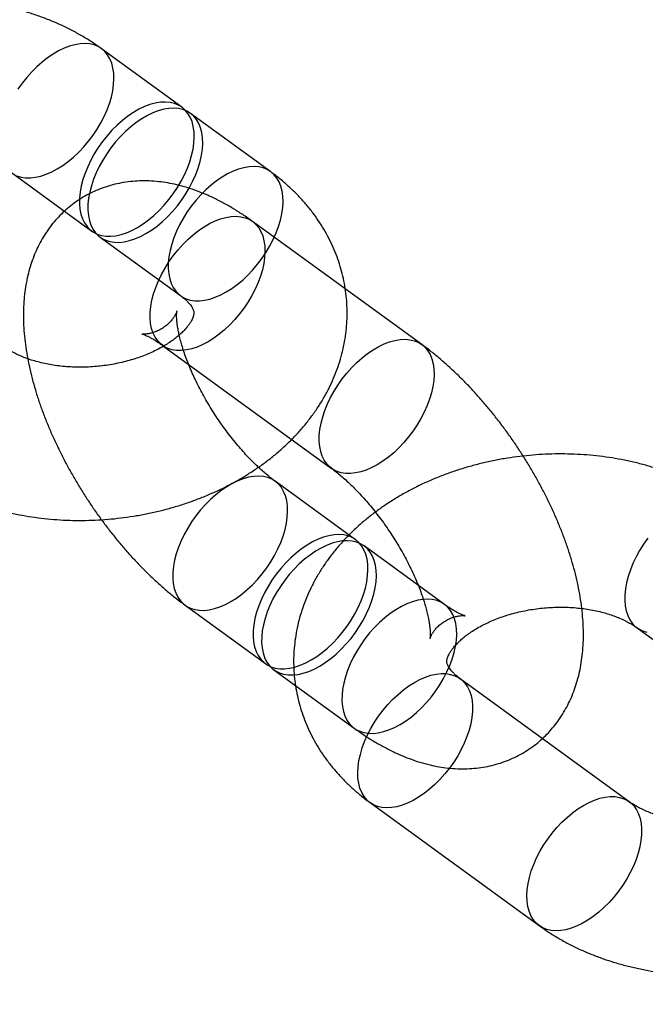
# Model space of a CAD drawing. Units: millimetres. Extents: x -2874 to 21482, y 505 to 36047.
# Drawn here: x 4734 to 4759, y 10846 to 10884 of the extents above; entities that cross this region are included whole.
import ezdxf

# ---------------------------------------------------------------- set-up
doc = ezdxf.new("R2010")
doc.units = ezdxf.units.MM

msp = doc.modelspace()

# ---------------------------------------------------------------- linework, layer by layer
at = {"color": 7, "linetype": 'Continuous', "lineweight": 25}
for p, q in [((4740.8455, 10880.9143), (4737.7005, 10883.2024)), ((4744.3215, 10878.3853), (4741.1765, 10880.6734)), ((4734.1706, 10878.3506), (4737.3155, 10876.0625)), ((4750.2348, 10871.622), (4743.6138, 10876.4391)), ((4737.6466, 10875.8216), (4740.7916, 10873.5335)), ((4740.0839, 10871.5873), (4746.7049, 10866.7702)), ((4747.6479, 10863.9743), (4744.5029, 10866.2625)), ((4751.1239, 10861.4453), (4747.9789, 10863.7335)), ((4740.973, 10861.4107), (4744.118, 10859.1225)), ((4758.6684, 10860.5272), (4761.8134, 10858.2391)), ((4744.449, 10858.8817), (4747.594, 10856.5935)), ((4758.3653, 10853.7158), (4751.7443, 10858.5329)), ((4748.2144, 10853.6812), (4754.8354, 10848.864))]:
    msp.add_line(p, q, dxfattribs=at)
at = {"color": 7, "linetype": 'Continuous', "lineweight": 25, "flags": 128}
for points in [[(4738.1757, 10882.2435), (4738.1468, 10882.4472), (4738.0973, 10882.6353), (4738.0276, 10882.8061), (4737.9384, 10882.9579), (4737.8305, 10883.0893), (4737.7049, 10883.1992), (4737.5627, 10883.2864), (4737.4054, 10883.3502), (4737.2344, 10883.39), (4737.0512, 10883.4053), (4736.8576, 10883.3961), (4736.6554, 10883.3625), (4736.4465, 10883.3047), (4736.2328, 10883.2233), (4736.0163, 10883.1191), (4735.7991, 10882.9929), (4735.5832, 10882.8461), (4735.3705, 10882.68), (4735.1631, 10882.4961), (4734.9629, 10882.2962), (4734.7718, 10882.082), (4734.5916, 10881.8557), (4734.4239, 10881.6193)], [(4734.3851, 10878.2318), (4734.5495, 10878.1799), (4734.7268, 10878.1523), (4734.9154, 10878.1493), (4735.1136, 10878.1707), (4735.3194, 10878.2165), (4735.5309, 10878.2861), (4735.7462, 10878.3791), (4735.9633, 10878.4944), (4736.1802, 10878.631), (4736.3947, 10878.7876), (4736.605, 10878.9629), (4736.809, 10879.155), (4737.0049, 10879.3623), (4737.1908, 10879.5828), (4737.3649, 10879.8144), (4737.5257, 10880.0551), (4737.6717, 10880.3024), (4737.8014, 10880.5542), (4737.9138, 10880.8081), (4738.0076, 10881.0616), (4738.0822, 10881.3125), (4738.1366, 10881.5585), (4738.1705, 10881.7971), (4738.1836, 10882.0261), (4738.1757, 10882.2435)], [(4741.3206, 10879.9554), (4741.2918, 10880.1591), (4741.2423, 10880.3472), (4741.1726, 10880.518), (4741.0834, 10880.6698), (4740.9755, 10880.8012), (4740.8499, 10880.911), (4740.7077, 10880.9983), (4740.5504, 10881.0621), (4740.3794, 10881.1018), (4740.1962, 10881.1172), (4740.0026, 10881.108), (4739.8004, 10881.0743), (4739.5915, 10881.0165), (4739.3778, 10880.9352), (4739.1613, 10880.8309), (4738.9441, 10880.7048), (4738.7281, 10880.558), (4738.5155, 10880.3919), (4738.3081, 10880.208), (4738.1079, 10880.008), (4737.9168, 10879.7939), (4737.7366, 10879.5675), (4737.5689, 10879.3311), (4737.4154, 10879.0869), (4737.2773, 10878.837), (4737.1562, 10878.5839), (4737.0529, 10878.3299), (4736.9687, 10878.0773), (4736.9041, 10877.8286), (4736.8598, 10877.5861), (4736.8363, 10877.352), (4736.8338, 10877.1285), (4736.8522, 10876.9177), (4736.8914, 10876.7215), (4736.9511, 10876.5419), (4737.0306, 10876.3804), (4737.1293, 10876.2386), (4737.2462, 10876.1179), (4737.3802, 10876.0192), (4737.5301, 10875.9436), (4737.6945, 10875.8918), (4737.8718, 10875.8642), (4738.0604, 10875.8611), (4738.2585, 10875.8826), (4738.4643, 10875.9283), (4738.6759, 10875.998), (4738.8912, 10876.0909), (4739.1083, 10876.2062), (4739.3252, 10876.3428), (4739.5397, 10876.4995), (4739.75, 10876.6747), (4739.954, 10876.8669), (4740.1499, 10877.0742), (4740.3358, 10877.2947), (4740.5099, 10877.5263), (4740.6707, 10877.7669), (4740.8167, 10878.0143), (4740.9464, 10878.2661), (4741.0588, 10878.5199), (4741.1526, 10878.7735), (4741.2271, 10879.0244), (4741.2816, 10879.2703), (4741.3155, 10879.5089), (4741.3286, 10879.738), (4741.3206, 10879.9554)], [(4741.6517, 10879.7145), (4741.6228, 10879.9182), (4741.5733, 10880.1063), (4741.5037, 10880.2771), (4741.4144, 10880.4289), (4741.3065, 10880.5603), (4741.1809, 10880.6702), (4741.0388, 10880.7574), (4740.8815, 10880.8212), (4740.7104, 10880.861), (4740.5272, 10880.8763), (4740.3337, 10880.8671), (4740.1315, 10880.8335), (4739.9225, 10880.7757), (4739.7088, 10880.6943), (4739.4924, 10880.5901), (4739.2751, 10880.4639), (4739.0592, 10880.3171), (4738.8465, 10880.151), (4738.6391, 10879.9671), (4738.439, 10879.7672), (4738.2479, 10879.553), (4738.0677, 10879.3267), (4737.9, 10879.0903), (4737.7464, 10878.846), (4737.6084, 10878.5961), (4737.4872, 10878.343), (4737.384, 10878.089), (4737.2997, 10877.8365), (4737.2351, 10877.5878), (4737.1909, 10877.3452), (4737.1674, 10877.1111), (4737.1648, 10876.8876), (4737.1832, 10876.6768), (4737.2225, 10876.4807), (4737.2821, 10876.301), (4737.3617, 10876.1396), (4737.4603, 10875.9978), (4737.5772, 10875.877), (4737.7113, 10875.7784), (4737.8612, 10875.7028), (4738.0255, 10875.6509), (4738.2029, 10875.6233), (4738.3915, 10875.6203), (4738.5896, 10875.6417), (4738.7954, 10875.6875), (4739.007, 10875.7571), (4739.2223, 10875.8501), (4739.4394, 10875.9654), (4739.6562, 10876.102), (4739.8708, 10876.2586), (4740.081, 10876.4339), (4740.2851, 10876.626), (4740.4809, 10876.8333), (4740.6668, 10877.0538), (4740.841, 10877.2854), (4741.0018, 10877.5261), (4741.1477, 10877.7734), (4741.2775, 10878.0252), (4741.3898, 10878.2791), (4741.4837, 10878.5326), (4741.5582, 10878.7835), (4741.6127, 10879.0295), (4741.6466, 10879.2681), (4741.6596, 10879.4971), (4741.6517, 10879.7145)], [(4744.7967, 10877.4264), (4744.7678, 10877.6301), (4744.7183, 10877.8182), (4744.6487, 10877.989), (4744.5594, 10878.1408), (4744.4515, 10878.2722), (4744.3259, 10878.382), (4744.1838, 10878.4693), (4744.0265, 10878.533), (4743.8554, 10878.5728), (4743.6722, 10878.5882), (4743.4786, 10878.579), (4743.2764, 10878.5453), (4743.0675, 10878.4875), (4742.8538, 10878.4062), (4742.6374, 10878.3019), (4742.4201, 10878.1758), (4742.2042, 10878.029), (4741.9915, 10877.8629), (4741.7841, 10877.679), (4741.584, 10877.479), (4741.3929, 10877.2649), (4741.2126, 10877.0385), (4741.045, 10876.8021), (4740.8914, 10876.5579), (4740.7534, 10876.308), (4740.6322, 10876.0549), (4740.529, 10875.8009), (4740.4447, 10875.5483), (4740.3801, 10875.2996), (4740.3359, 10875.0571), (4740.3124, 10874.823), (4740.3098, 10874.5995), (4740.3282, 10874.3887), (4740.3674, 10874.1925), (4740.4271, 10874.0129), (4740.5066, 10873.8514), (4740.6053, 10873.7096), (4740.7222, 10873.5889), (4740.8563, 10873.4902), (4741.0062, 10873.4146), (4741.1705, 10873.3628), (4741.3479, 10873.3352), (4741.5365, 10873.3321), (4741.7346, 10873.3536), (4741.9404, 10873.3993), (4742.1519, 10873.469), (4742.3673, 10873.5619), (4742.5844, 10873.6772), (4742.8012, 10873.8138), (4743.0158, 10873.9705), (4743.226, 10874.1457), (4743.4301, 10874.3379), (4743.6259, 10874.5452), (4743.8118, 10874.7657), (4743.9859, 10874.9973), (4744.1468, 10875.2379), (4744.2927, 10875.4853), (4744.4225, 10875.7371), (4744.5348, 10875.9909), (4744.6287, 10876.2445), (4744.7032, 10876.4954), (4744.7577, 10876.7413), (4744.7916, 10876.9799), (4744.8046, 10877.209), (4744.7967, 10877.4264)], [(4744.089, 10875.4802), (4744.0969, 10875.2628), (4744.0839, 10875.0338), (4744.05, 10874.7952), (4743.9955, 10874.5493), (4743.921, 10874.2983), (4743.8271, 10874.0448), (4743.7148, 10873.7909), (4743.585, 10873.5391), (4743.4391, 10873.2918), (4743.2783, 10873.0511), (4743.1041, 10872.8195), (4742.9182, 10872.599), (4742.7224, 10872.3917), (4742.5183, 10872.1996), (4742.3081, 10872.0243), (4742.0935, 10871.8677), (4741.8767, 10871.7311), (4741.6596, 10871.6158), (4741.4442, 10871.5228), (4741.2327, 10871.4532), (4741.0269, 10871.4074), (4740.8288, 10871.386), (4740.6402, 10871.3891), (4740.4628, 10871.4166), (4740.2985, 10871.4685), (4740.1486, 10871.5441), (4740.0145, 10871.6427), (4739.8976, 10871.7635), (4739.799, 10871.9053), (4739.7194, 10872.0668), (4739.6598, 10872.2464), (4739.6205, 10872.4425), (4739.6021, 10872.6533), (4739.6047, 10872.8768), (4739.6282, 10873.1109), (4739.6724, 10873.3535), (4739.737, 10873.6022), (4739.8213, 10873.8547), (4739.9245, 10874.1087), (4740.0457, 10874.3618), (4740.1837, 10874.6117), (4740.3373, 10874.856), (4740.505, 10875.0924), (4740.6852, 10875.3187), (4740.8763, 10875.5329), (4741.0764, 10875.7328), (4741.2838, 10875.9167), (4741.4965, 10876.0828), (4741.7124, 10876.2297), (4741.9297, 10876.3558), (4742.1461, 10876.46), (4742.3598, 10876.5414), (4742.5687, 10876.5992), (4742.7709, 10876.6328), (4742.9645, 10876.642), (4743.1477, 10876.6267), (4743.3188, 10876.5869), (4743.4761, 10876.5231), (4743.6182, 10876.4359), (4743.7438, 10876.326), (4743.8517, 10876.1946), (4743.941, 10876.0428), (4744.0106, 10875.8721), (4744.0601, 10875.6839), (4744.089, 10875.4802)], [(4750.71, 10870.6631), (4750.718, 10870.4457), (4750.7049, 10870.2166), (4750.671, 10869.978), (4750.6165, 10869.7321), (4750.542, 10869.4812), (4750.4481, 10869.2276), (4750.3358, 10868.9738), (4750.2061, 10868.722), (4750.0601, 10868.4746), (4749.8993, 10868.234), (4749.7251, 10868.0024), (4749.5393, 10867.7819), (4749.3434, 10867.5746), (4749.1394, 10867.3824), (4748.9291, 10867.2072), (4748.7146, 10867.0506), (4748.4977, 10866.9139), (4748.2806, 10866.7986), (4748.0653, 10866.7057), (4747.8537, 10866.636), (4747.6479, 10866.5903), (4747.4498, 10866.5688), (4747.2612, 10866.5719), (4747.0839, 10866.5995), (4746.9195, 10866.6513), (4746.7696, 10866.7269), (4746.6356, 10866.8256), (4746.5187, 10866.9464), (4746.42, 10867.0881), (4746.3404, 10867.2496), (4746.2808, 10867.4292), (4746.2416, 10867.6254), (4746.2231, 10867.8362), (4746.2257, 10868.0597), (4746.2492, 10868.2938), (4746.2935, 10868.5363), (4746.358, 10868.785), (4746.4423, 10869.0376), (4746.5455, 10869.2916), (4746.6667, 10869.5447), (4746.8047, 10869.7946), (4746.9583, 10870.0388), (4747.126, 10870.2752), (4747.3062, 10870.5016), (4747.4973, 10870.7157), (4747.6975, 10870.9157), (4747.9049, 10871.0996), (4748.1175, 10871.2657), (4748.3335, 10871.4125), (4748.5507, 10871.5386), (4748.7672, 10871.6429), (4748.9809, 10871.7243), (4749.1898, 10871.782), (4749.392, 10871.8157), (4749.5856, 10871.8249), (4749.7687, 10871.8095), (4749.9398, 10871.7698), (4750.0971, 10871.706), (4750.2392, 10871.6187), (4750.3649, 10871.5089), (4750.4728, 10871.3775), (4750.562, 10871.2257), (4750.6317, 10871.0549), (4750.6812, 10870.8668), (4750.71, 10870.6631)], [(4744.9781, 10865.3036), (4744.9492, 10865.5073), (4744.8997, 10865.6954), (4744.83, 10865.8662), (4744.7408, 10866.018), (4744.6329, 10866.1494), (4744.5073, 10866.2592), (4744.3652, 10866.3465), (4744.2078, 10866.4102), (4744.0368, 10866.45), (4743.8536, 10866.4654), (4743.66, 10866.4562), (4743.4578, 10866.4225), (4743.2489, 10866.3647), (4743.0352, 10866.2834), (4742.8187, 10866.1791), (4742.6015, 10866.053), (4742.3856, 10865.9062), (4742.1729, 10865.7401), (4741.9655, 10865.5562), (4741.7654, 10865.3562), (4741.5743, 10865.1421), (4741.394, 10864.9157), (4741.2264, 10864.6793), (4741.0728, 10864.435), (4740.9348, 10864.1852), (4740.8136, 10863.9321), (4740.7104, 10863.6781), (4740.6261, 10863.4255), (4740.5615, 10863.1768), (4740.5173, 10862.9343), (4740.4938, 10862.7002), (4740.4912, 10862.4767), (4740.5096, 10862.2659), (4740.5488, 10862.0697), (4740.6085, 10861.8901), (4740.688, 10861.7286), (4740.7867, 10861.5868), (4740.9036, 10861.4661), (4741.0376, 10861.3674), (4741.1875, 10861.2918), (4741.3519, 10861.24), (4741.5292, 10861.2124), (4741.7178, 10861.2093), (4741.916, 10861.2307), (4742.1218, 10861.2765), (4742.3333, 10861.3462), (4742.5487, 10861.4391), (4742.7658, 10861.5544), (4742.9826, 10861.691), (4743.1972, 10861.8477), (4743.4074, 10862.0229), (4743.6114, 10862.2151), (4743.8073, 10862.4224), (4743.9932, 10862.6429), (4744.1673, 10862.8745), (4744.3281, 10863.1151), (4744.4741, 10863.3625), (4744.6039, 10863.6143), (4744.7162, 10863.8681), (4744.8101, 10864.1217), (4744.8846, 10864.3726), (4744.939, 10864.6185), (4744.973, 10864.8571), (4744.986, 10865.0862), (4744.9781, 10865.3036)], [(4748.1231, 10863.0154), (4748.0942, 10863.2191), (4748.0447, 10863.4073), (4747.975, 10863.578), (4747.8858, 10863.7298), (4747.7779, 10863.8613), (4747.6523, 10863.9711), (4747.5102, 10864.0583), (4747.3528, 10864.1221), (4747.1818, 10864.1619), (4746.9986, 10864.1772), (4746.805, 10864.168), (4746.6028, 10864.1344), (4746.3939, 10864.0766), (4746.1802, 10863.9952), (4745.9637, 10863.891), (4745.7465, 10863.7649), (4745.5306, 10863.6181), (4745.3179, 10863.4519), (4745.1105, 10863.268), (4744.9103, 10863.0681), (4744.7193, 10862.8539), (4744.539, 10862.6276), (4744.3713, 10862.3912), (4744.2178, 10862.1469), (4744.0798, 10861.897), (4743.9586, 10861.6439), (4743.8554, 10861.3899), (4743.7711, 10861.1374), (4743.7065, 10860.8887), (4743.6623, 10860.6461), (4743.6387, 10860.412), (4743.6362, 10860.1885), (4743.6546, 10859.9777), (4743.6938, 10859.7816), (4743.7535, 10859.602), (4743.833, 10859.4405), (4743.9317, 10859.2987), (4744.0486, 10859.1779), (4744.1826, 10859.0793), (4744.3325, 10859.0037), (4744.4969, 10858.9518), (4744.6742, 10858.9243), (4744.8628, 10858.9212), (4745.061, 10858.9426), (4745.2668, 10858.9884), (4745.4783, 10859.058), (4745.6937, 10859.151), (4745.9108, 10859.2663), (4746.1276, 10859.4029), (4746.3421, 10859.5596), (4746.5524, 10859.7348), (4746.7564, 10859.9269), (4746.9523, 10860.1342), (4747.1382, 10860.3547), (4747.3123, 10860.5864), (4747.4731, 10860.827), (4747.6191, 10861.0743), (4747.7489, 10861.3261), (4747.8612, 10861.58), (4747.955, 10861.8336), (4748.0296, 10862.0845), (4748.084, 10862.3304), (4748.1179, 10862.569), (4748.131, 10862.798), (4748.1231, 10863.0154)], [(4748.4541, 10862.7746), (4748.4253, 10862.9783), (4748.3758, 10863.1664), (4748.3061, 10863.3372), (4748.2169, 10863.489), (4748.1089, 10863.6204), (4747.9833, 10863.7302), (4747.8412, 10863.8175), (4747.6839, 10863.8812), (4747.5128, 10863.921), (4747.3297, 10863.9364), (4747.1361, 10863.9272), (4746.9339, 10863.8935), (4746.7249, 10863.8357), (4746.5113, 10863.7544), (4746.2948, 10863.6501), (4746.0776, 10863.524), (4745.8616, 10863.3772), (4745.649, 10863.2111), (4745.4416, 10863.0272), (4745.2414, 10862.8272), (4745.0503, 10862.6131), (4744.8701, 10862.3867), (4744.7024, 10862.1503), (4744.5488, 10861.906), (4744.4108, 10861.6562), (4744.2896, 10861.4031), (4744.1864, 10861.1491), (4744.1021, 10860.8965), (4744.0376, 10860.6478), (4743.9933, 10860.4053), (4743.9698, 10860.1712), (4743.9672, 10859.9477), (4743.9857, 10859.7369), (4744.0249, 10859.5407), (4744.0845, 10859.3611), (4744.1641, 10859.1996), (4744.2628, 10859.0578), (4744.3797, 10858.9371), (4744.5137, 10858.8384), (4744.6636, 10858.7628), (4744.828, 10858.711), (4745.0053, 10858.6834), (4745.1939, 10858.6803), (4745.392, 10858.7017), (4745.5978, 10858.7475), (4745.8094, 10858.8172), (4746.0247, 10858.9101), (4746.2418, 10859.0254), (4746.4586, 10859.162), (4746.6732, 10859.3187), (4746.8835, 10859.4939), (4747.0875, 10859.6861), (4747.2833, 10859.8934), (4747.4692, 10860.1139), (4747.6434, 10860.3455), (4747.8042, 10860.5861), (4747.9502, 10860.8335), (4748.0799, 10861.0853), (4748.1922, 10861.3391), (4748.2861, 10861.5927), (4748.3606, 10861.8436), (4748.4151, 10862.0895), (4748.449, 10862.3281), (4748.4621, 10862.5572), (4748.4541, 10862.7746)], [(4759.0894, 10864.0323), (4758.9218, 10863.7958), (4758.7682, 10863.5516), (4758.6302, 10863.3017), (4758.509, 10863.0486), (4758.4058, 10862.7946), (4758.3215, 10862.542), (4758.2569, 10862.2933), (4758.2127, 10862.0508), (4758.1892, 10861.8167), (4758.1866, 10861.5932), (4758.205, 10861.3824), (4758.2442, 10861.1863), (4758.3039, 10861.0066), (4758.3834, 10860.8451), (4758.4821, 10860.7034), (4758.599, 10860.5826), (4758.733, 10860.4839), (4758.8829, 10860.4083), (4759.0473, 10860.3565)], [(4751.5991, 10860.4864), (4751.5703, 10860.6901), (4751.5208, 10860.8783), (4751.4511, 10861.049), (4751.3619, 10861.2008), (4751.2539, 10861.3323), (4751.1283, 10861.4421), (4750.9862, 10861.5293), (4750.8289, 10861.5931), (4750.6578, 10861.6329), (4750.4747, 10861.6482), (4750.2811, 10861.639), (4750.0789, 10861.6054), (4749.8699, 10861.5476), (4749.6562, 10861.4662), (4749.4398, 10861.362), (4749.2226, 10861.2359), (4749.0066, 10861.0891), (4748.7939, 10860.9229), (4748.5866, 10860.739), (4748.3864, 10860.5391), (4748.1953, 10860.3249), (4748.0151, 10860.0986), (4747.8474, 10859.8622), (4747.6938, 10859.6179), (4747.5558, 10859.368), (4747.4346, 10859.1149), (4747.3314, 10858.8609), (4747.2471, 10858.6084), (4747.1825, 10858.3597), (4747.1383, 10858.1171), (4747.1148, 10857.883), (4747.1122, 10857.6595), (4747.1306, 10857.4487), (4747.1699, 10857.2526), (4747.2295, 10857.073), (4747.3091, 10856.9115), (4747.4077, 10856.7697), (4747.5246, 10856.6489), (4747.6587, 10856.5503), (4747.8086, 10856.4747), (4747.973, 10856.4228), (4748.1503, 10856.3953), (4748.3389, 10856.3922), (4748.537, 10856.4136), (4748.7428, 10856.4594), (4748.9544, 10856.529), (4749.1697, 10856.622), (4749.3868, 10856.7373), (4749.6036, 10856.8739), (4749.8182, 10857.0305), (4750.0285, 10857.2058), (4750.2325, 10857.3979), (4750.4283, 10857.6052), (4750.6142, 10857.8257), (4750.7884, 10858.0574), (4750.9492, 10858.298), (4751.0951, 10858.5453), (4751.2249, 10858.7971), (4751.3372, 10859.051), (4751.4311, 10859.3046), (4751.5056, 10859.5555), (4751.5601, 10859.8014), (4751.594, 10860.04), (4751.607, 10860.269), (4751.5991, 10860.4864)], [(4747.7392, 10854.64), (4747.7312, 10854.8575), (4747.7443, 10855.0865), (4747.7782, 10855.3251), (4747.8327, 10855.571), (4747.9072, 10855.8219), (4748.0011, 10856.0755), (4748.1134, 10856.3294), (4748.2431, 10856.5811), (4748.3891, 10856.8285), (4748.5499, 10857.0691), (4748.7241, 10857.3008), (4748.9099, 10857.5213), (4749.1058, 10857.7286), (4749.3098, 10857.9207), (4749.5201, 10858.0959), (4749.7346, 10858.2526), (4749.9515, 10858.3892), (4750.1686, 10858.5045), (4750.3839, 10858.5974), (4750.5955, 10858.6671), (4750.8013, 10858.7129), (4750.9994, 10858.7343), (4751.188, 10858.7312), (4751.3653, 10858.7036), (4751.5297, 10858.6518), (4751.6796, 10858.5762), (4751.8136, 10858.4776), (4751.9305, 10858.3568), (4752.0292, 10858.215), (4752.1088, 10858.0535), (4752.1684, 10857.8739), (4752.2076, 10857.6777), (4752.2261, 10857.4669), (4752.2235, 10857.2434), (4752.2, 10857.0093), (4752.1557, 10856.7668), (4752.0912, 10856.5181), (4752.0069, 10856.2656), (4751.9037, 10856.0116), (4751.7825, 10855.7584), (4751.6445, 10855.5086), (4751.4909, 10855.2643), (4751.3232, 10855.0279), (4751.143, 10854.8016), (4750.9519, 10854.5874), (4750.7517, 10854.3875), (4750.5443, 10854.2036), (4750.3317, 10854.0374), (4750.1157, 10853.8906), (4749.8985, 10853.7645), (4749.682, 10853.6603), (4749.4683, 10853.5789), (4749.2594, 10853.5211), (4749.0572, 10853.4874), (4748.8636, 10853.4783), (4748.6805, 10853.4936), (4748.5094, 10853.5334), (4748.3521, 10853.5972), (4748.21, 10853.6844), (4748.0843, 10853.7942), (4747.9764, 10853.9257), (4747.8872, 10854.0775), (4747.8175, 10854.2482), (4747.768, 10854.4363), (4747.7392, 10854.64)], [(4754.3602, 10849.8229), (4754.3523, 10850.0403), (4754.3653, 10850.2694), (4754.3992, 10850.508), (4754.4537, 10850.7539), (4754.5282, 10851.0048), (4754.6221, 10851.2584), (4754.7344, 10851.5122), (4754.8642, 10851.764), (4755.0101, 10852.0114), (4755.1709, 10852.252), (4755.3451, 10852.4836), (4755.531, 10852.7041), (4755.7268, 10852.9114), (4755.9309, 10853.1036), (4756.1411, 10853.2788), (4756.3557, 10853.4354), (4756.5725, 10853.5721), (4756.7896, 10853.6874), (4757.005, 10853.7803), (4757.2165, 10853.85), (4757.4223, 10853.8957), (4757.6204, 10853.9172), (4757.809, 10853.9141), (4757.9864, 10853.8865), (4758.1507, 10853.8347), (4758.3006, 10853.7591), (4758.4347, 10853.6604), (4758.5516, 10853.5396), (4758.6502, 10853.3979), (4758.7298, 10853.2364), (4758.7894, 10853.0567), (4758.8287, 10852.8606), (4758.8471, 10852.6498), (4758.8445, 10852.4263), (4758.821, 10852.1922), (4758.7768, 10851.9497), (4758.7122, 10851.701), (4758.6279, 10851.4484), (4758.5247, 10851.1944), (4758.4035, 10850.9413), (4758.2655, 10850.6914), (4758.1119, 10850.4472), (4757.9442, 10850.2107), (4757.764, 10849.9844), (4757.5729, 10849.7703), (4757.3728, 10849.5703), (4757.1654, 10849.3864), (4756.9527, 10849.2203), (4756.7368, 10849.0735), (4756.5195, 10848.9474), (4756.3031, 10848.8431), (4756.0894, 10848.7617), (4755.8805, 10848.704), (4755.6783, 10848.6703), (4755.4847, 10848.6611), (4755.3015, 10848.6765), (4755.1304, 10848.7162), (4754.9731, 10848.78), (4754.831, 10848.8672), (4754.7054, 10848.9771), (4754.5975, 10849.1085), (4754.5082, 10849.2603), (4754.4386, 10849.4311), (4754.3891, 10849.6192), (4754.3602, 10849.8229)]]:
    msp.add_lwpolyline(points, dxfattribs=at)
at = {"color": 7, "linetype": 'Continuous', "lineweight": 25}
msp.add_circle((4779.8712, 10869.8287), 150, dxfattribs=at)
msp.add_circle((4779.8712, 10869.8287), 150, dxfattribs=at)
for points, knots in [([(4737.7005, 10883.2024), (4737.626, 10883.2555), (4737.4297, 10883.3955), (4737.0977, 10883.6082), (4736.7016, 10883.8367), (4736.2897, 10884.0481), (4735.8634, 10884.2423), (4735.4238, 10884.4187), (4734.9722, 10884.5769), (4734.51, 10884.7166), (4734.0386, 10884.8375), (4733.5593, 10884.9394), (4733.0734, 10885.0221), (4732.582, 10885.0857), (4732.0864, 10885.1301), (4731.5878, 10885.1553), (4731.0872, 10885.1613), (4730.5858, 10885.1482), (4730.0848, 10885.116), (4729.5851, 10885.0649), (4729.088, 10884.9949), (4728.5945, 10884.906), (4728.1058, 10884.7985), (4727.6228, 10884.6724), (4727.1467, 10884.5279), (4726.6787, 10884.3651), (4726.2198, 10884.1842), (4725.7712, 10883.9855), (4725.3341, 10883.769), (4724.9098, 10883.5353), (4724.4994, 10883.2846), (4724.1044, 10883.0174), (4723.7261, 10882.7343), (4723.3657, 10882.436), (4723.0245, 10882.1233), (4722.7038, 10881.7971), (4722.4047, 10881.4586), (4722.1282, 10881.1087), (4721.8751, 10880.7486), (4721.6462, 10880.3797), (4721.442, 10880.0032), (4721.2629, 10879.6202), (4721.1091, 10879.232), (4720.9808, 10878.8397), (4720.8781, 10878.4446), (4720.8009, 10878.0476), (4720.749, 10877.6499), (4720.7224, 10877.2524), (4720.7209, 10876.8561), (4720.7442, 10876.462), (4720.7921, 10876.0711), (4720.8643, 10875.6842), (4720.9605, 10875.3023), (4721.0805, 10874.9263), (4721.2238, 10874.5569), (4721.3902, 10874.1948), (4721.5794, 10873.8409), (4721.7911, 10873.4958), (4722.025, 10873.1602), (4722.2807, 10872.835), (4722.5579, 10872.5208), (4722.856, 10872.2184), (4723.1747, 10871.9289), (4723.4637, 10871.692), (4723.649, 10871.5547), (4723.7165, 10871.5046)], [0, 0, 0, 0, 0.0099541, 0.0262521, 0.0426028, 0.0590387, 0.0755422, 0.0920965, 0.1086862, 0.1252979, 0.1419199, 0.1585426, 0.175161, 0.191772, 0.2083748, 0.2249697, 0.2415585, 0.2581439, 0.2747292, 0.2913183, 0.3079146, 0.3245215, 0.341143, 0.3577827, 0.3744436, 0.3911282, 0.4078373, 0.4245707, 0.4413261, 0.4580989, 0.4748805, 0.4916584, 0.5084187, 0.5251447, 0.5418174, 0.5584164, 0.5749214, 0.5913131, 0.6075747, 0.6236933, 0.6396604, 0.6554724, 0.6711305, 0.6866404, 0.7020117, 0.7172574, 0.732393, 0.7474359, 0.762405, 0.7773204, 0.7922026, 0.8070688, 0.8219371, 0.8368286, 0.851764, 0.8667631, 0.8818446, 0.8970256, 0.9123212, 0.9277435, 0.9433014, 0.9590002, 0.9748408, 0.9908196, 1, 1, 1, 1]), ([(4730.3376, 10866.6875), (4730.412, 10866.6344), (4730.6084, 10866.4943), (4730.9403, 10866.2816), (4731.3365, 10866.0531), (4731.7483, 10865.8418), (4732.1747, 10865.6475), (4732.6143, 10865.4711), (4733.0658, 10865.3129), (4733.528, 10865.1732), (4733.9994, 10865.0524), (4734.4787, 10864.9505), (4734.9647, 10864.8678), (4735.456, 10864.8042), (4735.9516, 10864.7598), (4736.4503, 10864.7346), (4736.9509, 10864.7286), (4737.4522, 10864.7417), (4737.9533, 10864.7738), (4738.4529, 10864.825), (4738.95, 10864.895), (4739.4435, 10864.9838), (4739.9323, 10865.0914), (4740.4153, 10865.2174), (4740.8913, 10865.362), (4741.3594, 10865.5247), (4741.8183, 10865.7056), (4742.2668, 10865.9044), (4742.7039, 10866.1208), (4743.1283, 10866.3546), (4743.5386, 10866.6053), (4743.9336, 10866.8725), (4744.312, 10867.1556), (4744.6724, 10867.4539), (4745.0135, 10867.7666), (4745.3342, 10868.0927), (4745.6333, 10868.4313), (4745.9099, 10868.7812), (4746.1629, 10869.1412), (4746.3918, 10869.5101), (4746.5961, 10869.8867), (4746.7752, 10870.2697), (4746.9289, 10870.6579), (4747.0572, 10871.0501), (4747.1599, 10871.4453), (4747.2372, 10871.8423), (4747.289, 10872.24), (4747.3156, 10872.6375), (4747.3172, 10873.0338), (4747.2939, 10873.4279), (4747.246, 10873.8188), (4747.1737, 10874.2056), (4747.0775, 10874.5875), (4746.9576, 10874.9635), (4746.8143, 10875.333), (4746.6478, 10875.695), (4746.4586, 10876.049), (4746.2469, 10876.3941), (4746.0131, 10876.7296), (4745.7574, 10877.0549), (4745.4802, 10877.369), (4745.1821, 10877.6714), (4744.8633, 10877.961), (4744.5743, 10878.1979), (4744.3891, 10878.3352), (4744.3215, 10878.3853)], [0, 0, 0, 0, 0.0099541, 0.0262521, 0.0426028, 0.0590387, 0.0755422, 0.0920965, 0.1086862, 0.1252979, 0.1419199, 0.1585426, 0.175161, 0.191772, 0.2083748, 0.2249697, 0.2415585, 0.2581439, 0.2747292, 0.2913183, 0.3079146, 0.3245215, 0.341143, 0.3577827, 0.3744436, 0.3911282, 0.4078373, 0.4245707, 0.4413261, 0.4580989, 0.4748805, 0.4916584, 0.5084187, 0.5251447, 0.5418174, 0.5584164, 0.5749214, 0.5913131, 0.6075747, 0.6236933, 0.6396604, 0.6554724, 0.6711305, 0.6866404, 0.7020117, 0.7172574, 0.732393, 0.7474359, 0.762405, 0.7773204, 0.7922026, 0.8070688, 0.8219371, 0.8368286, 0.851764, 0.8667631, 0.8818446, 0.8970256, 0.9123212, 0.9277435, 0.9433014, 0.9590002, 0.9748408, 0.9908196, 1, 1, 1, 1]), ([(4743.6138, 10876.4391), (4743.5484, 10876.4861), (4743.3579, 10876.6228), (4743.0376, 10876.835), (4742.6506, 10877.0683), (4742.2564, 10877.2806), (4741.8565, 10877.47), (4741.4534, 10877.634), (4741.0501, 10877.7707), (4740.6629, 10877.8753), (4740.2944, 10877.9506), (4739.9332, 10878.0016), (4739.566, 10878.0289), (4739.1939, 10878.03), (4738.8313, 10878.0045), (4738.479, 10877.9535), (4738.1377, 10877.8777), (4737.8082, 10877.7781), (4737.4911, 10877.6555), (4737.1875, 10877.5109), (4736.8981, 10877.3453), (4736.6238, 10877.1597), (4736.3654, 10876.9552), (4736.1235, 10876.7329), (4735.8989, 10876.494), (4735.6918, 10876.2392), (4735.5025, 10875.9694), (4735.3313, 10875.6852), (4735.1783, 10875.3869), (4735.0436, 10875.0748), (4734.9274, 10874.7486), (4734.8299, 10874.4082), (4734.7515, 10874.0531), (4734.6928, 10873.6828), (4734.6543, 10873.2973), (4734.6368, 10872.8969), (4734.6408, 10872.4827), (4734.6666, 10872.0568), (4734.714, 10871.6215), (4734.7825, 10871.1798), (4734.8711, 10870.7346), (4734.9785, 10870.2879), (4735.1038, 10869.8412), (4735.2458, 10869.3955), (4735.4037, 10868.9516), (4735.5767, 10868.51), (4735.764, 10868.0714), (4735.965, 10867.6362), (4736.1791, 10867.2049), (4736.4058, 10866.7782), (4736.6445, 10866.3567), (4736.8947, 10865.9409), (4737.1559, 10865.5316), (4737.4276, 10865.1294), (4737.7095, 10864.735), (4738.0009, 10864.3492), (4738.3016, 10863.9727), (4738.6112, 10863.6061), (4738.9293, 10863.2502), (4739.2558, 10862.9057), (4739.5905, 10862.5733), (4739.9332, 10862.2536), (4740.2841, 10861.9479), (4740.6308, 10861.6651), (4740.8626, 10861.4928), (4740.973, 10861.4107)], [0, 0, 0, 0, 0.0093187, 0.0271228, 0.0450835, 0.0631666, 0.0812754, 0.0992698, 0.117005, 0.1343469, 0.149457, 0.164133, 0.1800088, 0.1954304, 0.2104115, 0.2250097, 0.2392825, 0.2532843, 0.2670647, 0.2806695, 0.2941411, 0.3075202, 0.3208438, 0.3341416, 0.3474544, 0.3608245, 0.3742965, 0.3879181, 0.4017401, 0.415817, 0.4302051, 0.444961, 0.4601371, 0.4757744, 0.4918934, 0.5084832, 0.5254934, 0.542835, 0.5603933, 0.5780501, 0.5956784, 0.6132167, 0.6306316, 0.6479106, 0.6650549, 0.682074, 0.6989813, 0.7157923, 0.7325233, 0.7491903, 0.765809, 0.7823948, 0.7989626, 0.8155272, 0.8321007, 0.8486959, 0.865328, 0.8820128, 0.8987667, 0.915607, 0.9325517, 0.9496196, 0.9668291, 0.9841977, 1, 1, 1, 1]), ([(4740.7916, 10873.5335), (4740.8136, 10873.5172), (4740.8802, 10873.4677), (4740.976, 10873.387), (4741.0721, 10873.2947), (4741.1491, 10873.2085), (4741.2086, 10873.1302), (4741.2524, 10873.0609), (4741.2825, 10873.0014), (4741.3014, 10872.9515), (4741.3121, 10872.909), (4741.316, 10872.8729), (4741.315, 10872.8318), (4741.3073, 10872.7813), (4741.2907, 10872.72), (4741.2633, 10872.6477), (4741.2221, 10872.5626), (4741.1642, 10872.4644), (4741.0864, 10872.3539), (4740.9902, 10872.2367), (4740.8748, 10872.1142), (4740.74, 10871.9882), (4740.5854, 10871.8604), (4740.4112, 10871.7325), (4740.2179, 10871.6064), (4740.0064, 10871.4836), (4739.7774, 10871.3658), (4739.5321, 10871.2546), (4739.272, 10871.1512), (4738.9985, 10871.0569), (4738.7133, 10870.973), (4738.4184, 10870.9003), (4738.1157, 10870.8398), (4737.8073, 10870.792), (4737.4952, 10870.7574), (4737.1817, 10870.7365), (4736.8691, 10870.7292), (4736.5596, 10870.7355), (4736.2553, 10870.7552), (4735.9585, 10870.7878), (4735.6712, 10870.8327), (4735.3954, 10870.8891), (4735.1329, 10870.9559), (4734.8854, 10871.0321), (4734.6545, 10871.1163), (4734.4415, 10871.2069), (4734.2473, 10871.3024), (4734.0731, 10871.4009), (4733.9496, 10871.4804), (4733.8856, 10871.5263), (4733.8675, 10871.5392)], [0, 0, 0, 0, 0.0097537, 0.0295279, 0.0495095, 0.069898, 0.090903, 0.112821, 0.136094, 0.1614441, 0.1902417, 0.2258885, 0.2574968, 0.2845727, 0.3087197, 0.3308691, 0.3517033, 0.3736007, 0.3945237, 0.4148205, 0.4347372, 0.4544384, 0.4740374, 0.4936122, 0.5132056, 0.5328513, 0.5525743, 0.5723879, 0.5922969, 0.6122991, 0.6323874, 0.6525509, 0.6727759, 0.6930468, 0.7133465, 0.7336573, 0.7539584, 0.7742287, 0.7944512, 0.8146101, 0.8346916, 0.8546846, 0.8745814, 0.8943791, 0.9140808, 0.9336975, 0.95325, 0.9727718, 0.9923064, 1, 1, 1, 1]), ([(4744.5029, 10866.2625), (4744.4713, 10866.2857), (4744.3829, 10866.3509), (4744.2301, 10866.4716), (4744.0432, 10866.6295), (4743.8487, 10866.8053), (4743.6485, 10866.9981), (4743.4443, 10867.2073), (4743.2379, 10867.4318), (4743.031, 10867.6703), (4742.8253, 10867.9215), (4742.6224, 10868.184), (4742.4238, 10868.456), (4742.231, 10868.7359), (4742.0452, 10869.0218), (4741.8678, 10869.3119), (4741.7, 10869.6041), (4741.5427, 10869.8965), (4741.3969, 10870.1869), (4741.2633, 10870.4733), (4741.1426, 10870.7535), (4741.0351, 10871.0253), (4740.9413, 10871.2867), (4740.8611, 10871.5355), (4740.7944, 10871.7696), (4740.7409, 10871.9869), (4740.6999, 10872.1856), (4740.6705, 10872.3638), (4740.6515, 10872.52), (4740.6415, 10872.6529), (4740.6385, 10872.7614), (4740.6405, 10872.8448), (4740.6452, 10872.9027), (4740.6499, 10872.935), (4740.6517, 10872.942), (4740.6474, 10872.9242), (4740.6336, 10872.8828), (4740.6065, 10872.8193), (4740.5622, 10872.7359), (4740.4965, 10872.6356), (4740.4056, 10872.523), (4740.2869, 10872.4046), (4740.1414, 10872.2896), (4739.9765, 10872.1893), (4739.8068, 10872.1131), (4739.6496, 10872.0641), (4739.5167, 10872.0381), (4739.4127, 10872.0283), (4739.3376, 10872.028), (4739.2902, 10872.0317), (4739.2687, 10872.0351), (4739.2717, 10872.0349), (4739.2978, 10872.0281), (4739.3461, 10872.0122), (4739.4152, 10871.9852), (4739.5039, 10871.9451), (4739.6112, 10871.8905), (4739.7356, 10871.8199), (4739.876, 10871.7323), (4739.9948, 10871.6517), (4740.0662, 10871.6001), (4740.0839, 10871.5873)], [0, 0, 0, 0, 0.0093823, 0.026311, 0.0434736, 0.06092, 0.0786227, 0.096553, 0.1146817, 0.1329792, 0.1514165, 0.1699653, 0.1885978, 0.207287, 0.2260063, 0.2447284, 0.2634195, 0.2820535, 0.3006038, 0.3190435, 0.337345, 0.3554805, 0.3734219, 0.3911416, 0.4086129, 0.4258115, 0.4427169, 0.4593147, 0.4755994, 0.4915772, 0.5072697, 0.5227176, 0.5379838, 0.5531562, 0.5683494, 0.5836602, 0.5992414, 0.6152752, 0.6319639, 0.649521, 0.6681491, 0.6879898, 0.7090197, 0.7308851, 0.7527097, 0.7733593, 0.7924611, 0.8101287, 0.8266634, 0.8423797, 0.8575519, 0.8724068, 0.8871281, 0.9018627, 0.9166918, 0.9317061, 0.9469743, 0.9625424, 0.9784369, 0.9946687, 1, 1, 1, 1]), ([(4747.594, 10856.5935), (4747.6595, 10856.5466), (4747.85, 10856.4098), (4748.1702, 10856.1977), (4748.5572, 10855.9643), (4748.9514, 10855.752), (4749.3513, 10855.5626), (4749.7544, 10855.3987), (4750.1577, 10855.2619), (4750.5449, 10855.1573), (4750.9134, 10855.0821), (4751.2746, 10855.0311), (4751.6418, 10855.0037), (4752.0139, 10855.0027), (4752.3766, 10855.0281), (4752.7288, 10855.0792), (4753.0701, 10855.1549), (4753.3996, 10855.2545), (4753.7167, 10855.3771), (4754.0203, 10855.5217), (4754.3097, 10855.6873), (4754.584, 10855.873), (4754.8424, 10856.0775), (4755.0843, 10856.2997), (4755.3089, 10856.5387), (4755.516, 10856.7935), (4755.7053, 10857.0633), (4755.8765, 10857.3475), (4756.0295, 10857.6457), (4756.1642, 10857.9579), (4756.2805, 10858.284), (4756.3779, 10858.6244), (4756.4563, 10858.9796), (4756.515, 10859.3499), (4756.5535, 10859.7354), (4756.571, 10860.1358), (4756.567, 10860.5499), (4756.5412, 10860.9759), (4756.4938, 10861.4112), (4756.4253, 10861.8528), (4756.3367, 10862.2981), (4756.2293, 10862.7448), (4756.104, 10863.1915), (4755.962, 10863.6371), (4755.8041, 10864.0811), (4755.6311, 10864.5226), (4755.4438, 10864.9613), (4755.2428, 10865.3965), (4755.0287, 10865.8277), (4754.802, 10866.2544), (4754.5633, 10866.676), (4754.3132, 10867.0917), (4754.0519, 10867.5011), (4753.7802, 10867.9033), (4753.4983, 10868.2977), (4753.2069, 10868.6835), (4752.9062, 10869.06), (4752.5966, 10869.4265), (4752.2785, 10869.7824), (4751.952, 10870.1269), (4751.6173, 10870.4593), (4751.2746, 10870.779), (4750.9238, 10871.0848), (4750.577, 10871.3676), (4750.3453, 10871.5399), (4750.2348, 10871.622)], [0, 0, 0, 0, 0.0093187, 0.0271228, 0.0450835, 0.0631666, 0.0812754, 0.0992698, 0.117005, 0.1343469, 0.149457, 0.164133, 0.1800088, 0.1954304, 0.2104115, 0.2250097, 0.2392825, 0.2532843, 0.2670647, 0.2806695, 0.2941411, 0.3075202, 0.3208438, 0.3341416, 0.3474544, 0.3608245, 0.3742965, 0.3879181, 0.4017401, 0.415817, 0.4302051, 0.444961, 0.4601371, 0.4757744, 0.4918934, 0.5084832, 0.5254934, 0.542835, 0.5603933, 0.5780501, 0.5956784, 0.6132167, 0.6306316, 0.6479106, 0.6650549, 0.682074, 0.6989813, 0.7157923, 0.7325233, 0.7491903, 0.765809, 0.7823948, 0.7989626, 0.8155272, 0.8321007, 0.8486959, 0.865328, 0.8820128, 0.8987667, 0.915607, 0.9325517, 0.9496196, 0.9668291, 0.9841977, 1, 1, 1, 1]), ([(4762.1983, 10865.379), (4762.1238, 10865.4321), (4761.9275, 10865.5721), (4761.5955, 10865.7848), (4761.1994, 10866.0133), (4760.7875, 10866.2247), (4760.3612, 10866.4189), (4759.9216, 10866.5953), (4759.47, 10866.7535), (4759.0079, 10866.8932), (4758.5365, 10867.0141), (4758.0571, 10867.1159), (4757.5712, 10867.1987), (4757.0798, 10867.2623), (4756.5842, 10867.3067), (4756.0856, 10867.3318), (4755.585, 10867.3379), (4755.0836, 10867.3248), (4754.5826, 10867.2926), (4754.083, 10867.2415), (4753.5858, 10867.1714), (4753.0923, 10867.0826), (4752.6036, 10866.9751), (4752.1206, 10866.849), (4751.6445, 10866.7045), (4751.1765, 10866.5417), (4750.7176, 10866.3608), (4750.269, 10866.162), (4749.832, 10865.9456), (4749.4076, 10865.7118), (4748.9973, 10865.4611), (4748.6023, 10865.1939), (4748.2239, 10864.9108), (4747.8635, 10864.6126), (4747.5223, 10864.2999), (4747.2016, 10863.9737), (4746.9025, 10863.6351), (4746.626, 10863.2852), (4746.3729, 10862.9252), (4746.144, 10862.5563), (4745.9398, 10862.1797), (4745.7607, 10861.7967), (4745.6069, 10861.4085), (4745.4787, 10861.0163), (4745.3759, 10860.6212), (4745.2987, 10860.2242), (4745.2468, 10859.8264), (4745.2202, 10859.4289), (4745.2187, 10859.0327), (4745.242, 10858.6386), (4745.2899, 10858.2476), (4745.3621, 10857.8608), (4745.4583, 10857.4789), (4745.5783, 10857.1029), (4745.7216, 10856.7335), (4745.888, 10856.3714), (4746.0772, 10856.0175), (4746.2889, 10855.6723), (4746.5228, 10855.3368), (4746.7785, 10855.0116), (4747.0557, 10854.6974), (4747.3538, 10854.395), (4747.6726, 10854.1055), (4747.9615, 10853.8685), (4748.1468, 10853.7313), (4748.2144, 10853.6812)], [0, 0, 0, 0, 0.0099541, 0.0262521, 0.0426028, 0.0590387, 0.0755422, 0.0920965, 0.1086862, 0.1252979, 0.1419199, 0.1585426, 0.175161, 0.191772, 0.2083748, 0.2249697, 0.2415585, 0.2581439, 0.2747292, 0.2913183, 0.3079146, 0.3245215, 0.341143, 0.3577827, 0.3744436, 0.3911282, 0.4078373, 0.4245707, 0.4413261, 0.4580989, 0.4748805, 0.4916584, 0.5084187, 0.5251447, 0.5418174, 0.5584164, 0.5749214, 0.5913131, 0.6075747, 0.6236933, 0.6396604, 0.6554724, 0.6711305, 0.6866404, 0.7020117, 0.7172574, 0.732393, 0.7474359, 0.762405, 0.7773204, 0.7922026, 0.8070688, 0.8219371, 0.8368286, 0.851764, 0.8667631, 0.8818446, 0.8970256, 0.9123212, 0.9277435, 0.9433014, 0.9590002, 0.9748408, 0.9908196, 1, 1, 1, 1]), ([(4746.7049, 10866.7702), (4746.7365, 10866.7469), (4746.8249, 10866.6817), (4746.9777, 10866.561), (4747.1647, 10866.4031), (4747.3591, 10866.2274), (4747.5593, 10866.0345), (4747.7635, 10865.8253), (4747.9699, 10865.6009), (4748.1768, 10865.3623), (4748.3825, 10865.1111), (4748.5854, 10864.8487), (4748.784, 10864.5767), (4748.9768, 10864.2968), (4749.1626, 10864.0109), (4749.34, 10863.7208), (4749.5078, 10863.4285), (4749.6651, 10863.1362), (4749.8109, 10862.8457), (4749.9445, 10862.5594), (4750.0652, 10862.2792), (4750.1727, 10862.0073), (4750.2665, 10861.7459), (4750.3467, 10861.4972), (4750.4134, 10861.2631), (4750.4669, 10861.0458), (4750.5079, 10860.8471), (4750.5373, 10860.6689), (4750.5563, 10860.5126), (4750.5663, 10860.3797), (4750.5693, 10860.2712), (4750.5673, 10860.1878), (4750.5626, 10860.1299), (4750.5579, 10860.0976), (4750.5561, 10860.0907), (4750.5604, 10860.1085), (4750.5742, 10860.1499), (4750.6013, 10860.2134), (4750.6456, 10860.2968), (4750.7113, 10860.397), (4750.8022, 10860.5097), (4750.9209, 10860.6281), (4751.0664, 10860.743), (4751.2314, 10860.8434), (4751.401, 10860.9195), (4751.5582, 10860.9686), (4751.6911, 10860.9945), (4751.7951, 10861.0043), (4751.8702, 10861.0047), (4751.9176, 10861.001), (4751.9391, 10860.9976), (4751.9362, 10860.9978), (4751.91, 10861.0046), (4751.8617, 10861.0204), (4751.7927, 10861.0475), (4751.7039, 10861.0875), (4751.5966, 10861.1422), (4751.4722, 10861.2128), (4751.3318, 10861.3004), (4751.213, 10861.381), (4751.1416, 10861.4326), (4751.1239, 10861.4453)], [0, 0, 0, 0, 0.0093823, 0.026311, 0.0434736, 0.06092, 0.0786227, 0.096553, 0.1146817, 0.1329792, 0.1514165, 0.1699653, 0.1885978, 0.207287, 0.2260063, 0.2447284, 0.2634195, 0.2820535, 0.3006038, 0.3190435, 0.337345, 0.3554805, 0.3734219, 0.3911416, 0.4086129, 0.4258115, 0.4427169, 0.4593147, 0.4755994, 0.4915772, 0.5072697, 0.5227176, 0.5379838, 0.5531562, 0.5683494, 0.5836602, 0.5992414, 0.6152752, 0.6319639, 0.649521, 0.6681491, 0.6879898, 0.7090197, 0.7308851, 0.7527097, 0.7733593, 0.7924611, 0.8101287, 0.8266634, 0.8423797, 0.8575519, 0.8724068, 0.8871281, 0.9018627, 0.9166918, 0.9317061, 0.9469743, 0.9625424, 0.9784369, 0.9946687, 1, 1, 1, 1]), ([(4751.7443, 10858.5329), (4751.7223, 10858.5493), (4751.6557, 10858.5987), (4751.5598, 10858.6794), (4751.4637, 10858.7718), (4751.3868, 10858.8579), (4751.3272, 10858.9363), (4751.2835, 10859.0056), (4751.2534, 10859.0651), (4751.2344, 10859.1149), (4751.2238, 10859.1574), (4751.2198, 10859.1935), (4751.2208, 10859.2346), (4751.2286, 10859.2852), (4751.2452, 10859.3464), (4751.2726, 10859.4187), (4751.3137, 10859.5039), (4751.3717, 10859.602), (4751.4495, 10859.7125), (4751.5457, 10859.8298), (4751.661, 10859.9522), (4751.7959, 10860.0782), (4751.9505, 10860.206), (4752.1247, 10860.3339), (4752.3179, 10860.4601), (4752.5295, 10860.5828), (4752.7585, 10860.7006), (4753.0038, 10860.8119), (4753.2639, 10860.9153), (4753.5374, 10861.0095), (4753.8225, 10861.0934), (4754.1174, 10861.1661), (4754.4201, 10861.2266), (4754.7286, 10861.2744), (4755.0407, 10861.309), (4755.3541, 10861.33), (4755.6667, 10861.3373), (4755.9763, 10861.331), (4756.2805, 10861.3113), (4756.5774, 10861.2787), (4756.8647, 10861.2337), (4757.1405, 10861.1774), (4757.403, 10861.1105), (4757.6504, 10861.0343), (4757.8813, 10860.9502), (4758.0944, 10860.8595), (4758.2886, 10860.7641), (4758.4628, 10860.6656), (4758.5862, 10860.586), (4758.6503, 10860.5402), (4758.6684, 10860.5272)], [0, 0, 0, 0, 0.0097537, 0.0295279, 0.0495095, 0.069898, 0.090903, 0.112821, 0.136094, 0.1614441, 0.1902417, 0.2258885, 0.2574968, 0.2845727, 0.3087197, 0.3308691, 0.3517033, 0.3736007, 0.3945237, 0.4148205, 0.4347372, 0.4544384, 0.4740374, 0.4936122, 0.5132056, 0.5328513, 0.5525743, 0.5723879, 0.5922969, 0.6122991, 0.6323874, 0.6525509, 0.6727759, 0.6930468, 0.7133465, 0.7336573, 0.7539584, 0.7742287, 0.7944512, 0.8146101, 0.8346916, 0.8546846, 0.8745814, 0.8943791, 0.9140808, 0.9336975, 0.95325, 0.9727718, 0.9923064, 1, 1, 1, 1]), ([(4754.8354, 10848.864), (4754.9098, 10848.8109), (4755.1062, 10848.6709), (4755.4381, 10848.4582), (4755.8343, 10848.2297), (4756.2461, 10848.0183), (4756.6725, 10847.8241), (4757.1121, 10847.6477), (4757.5637, 10847.4895), (4758.0258, 10847.3498), (4758.4972, 10847.2289), (4758.9765, 10847.1271), (4759.4625, 10847.0443), (4759.9539, 10846.9807), (4760.4495, 10846.9363), (4760.9481, 10846.9112), (4761.4487, 10846.9051), (4761.95, 10846.9182), (4762.4511, 10846.9504), (4762.9507, 10847.0015), (4763.4478, 10847.0716), (4763.9413, 10847.1604), (4764.4301, 10847.2679), (4764.9131, 10847.394), (4765.3891, 10847.5385), (4765.8572, 10847.7013), (4766.3161, 10847.8822), (4766.7646, 10848.081), (4767.2017, 10848.2974), (4767.6261, 10848.5312), (4768.0364, 10848.7819), (4768.4314, 10849.0491), (4768.8098, 10849.3322), (4769.1702, 10849.6304), (4769.5113, 10849.9431), (4769.832, 10850.2693), (4770.1311, 10850.6079), (4770.4077, 10850.9578), (4770.6607, 10851.3178), (4770.8897, 10851.6867), (4771.0939, 10852.0633), (4771.273, 10852.4463), (4771.4267, 10852.8345), (4771.555, 10853.2267), (4771.6578, 10853.6218), (4771.735, 10854.0188), (4771.7868, 10854.4166), (4771.8134, 10854.8141), (4771.815, 10855.2103), (4771.7917, 10855.6044), (4771.7438, 10855.9954), (4771.6716, 10856.3822), (4771.5753, 10856.7641), (4771.4554, 10857.1401), (4771.3121, 10857.5095), (4771.1457, 10857.8716), (4770.9565, 10858.2255), (4770.7448, 10858.5707), (4770.5109, 10858.9062), (4770.2552, 10859.2314), (4769.978, 10859.5456), (4769.6799, 10859.848), (4769.3611, 10860.1375), (4769.0722, 10860.3745), (4768.8869, 10860.5117), (4768.8193, 10860.5618)], [0, 0, 0, 0, 0.0099541, 0.0262521, 0.0426028, 0.0590387, 0.0755422, 0.0920965, 0.1086862, 0.1252979, 0.1419199, 0.1585426, 0.175161, 0.191772, 0.2083748, 0.2249697, 0.2415585, 0.2581439, 0.2747292, 0.2913183, 0.3079146, 0.3245215, 0.341143, 0.3577827, 0.3744436, 0.3911282, 0.4078373, 0.4245707, 0.4413261, 0.4580989, 0.4748805, 0.4916584, 0.5084187, 0.5251447, 0.5418174, 0.5584164, 0.5749214, 0.5913131, 0.6075747, 0.6236933, 0.6396604, 0.6554724, 0.6711305, 0.6866404, 0.7020117, 0.7172574, 0.732393, 0.7474359, 0.762405, 0.7773204, 0.7922026, 0.8070688, 0.8219371, 0.8368286, 0.851764, 0.8667631, 0.8818446, 0.8970256, 0.9123212, 0.9277435, 0.9433014, 0.9590002, 0.9748408, 0.9908196, 1, 1, 1, 1]), ([(4765.2894, 10855.7101), (4765.3114, 10855.6937), (4765.378, 10855.6443), (4765.4738, 10855.5636), (4765.57, 10855.4712), (4765.6469, 10855.3851), (4765.7064, 10855.3067), (4765.7502, 10855.2374), (4765.7803, 10855.1779), (4765.7993, 10855.1281), (4765.8099, 10855.0855), (4765.8139, 10855.0495), (4765.8129, 10855.0084), (4765.8051, 10854.9578), (4765.7885, 10854.8966), (4765.7611, 10854.8243), (4765.7199, 10854.7391), (4765.662, 10854.641), (4765.5842, 10854.5305), (4765.488, 10854.4132), (4765.3727, 10854.2908), (4765.2378, 10854.1648), (4765.0832, 10854.037), (4764.909, 10853.9091), (4764.7158, 10853.7829), (4764.5042, 10853.6602), (4764.2752, 10853.5424), (4764.0299, 10853.4311), (4763.7698, 10853.3277), (4763.4963, 10853.2335), (4763.2111, 10853.1496), (4762.9162, 10853.0769), (4762.6135, 10853.0164), (4762.3051, 10852.9686), (4761.993, 10852.934), (4761.6796, 10852.913), (4761.3669, 10852.9057), (4761.0574, 10852.912), (4760.7531, 10852.9317), (4760.4563, 10852.9643), (4760.169, 10853.0093), (4759.8932, 10853.0656), (4759.6307, 10853.1325), (4759.3833, 10853.2087), (4759.1523, 10853.2928), (4758.9393, 10853.3835), (4758.7451, 10853.4789), (4758.5709, 10853.5774), (4758.4474, 10853.657), (4758.3834, 10853.7028), (4758.3653, 10853.7158)], [0, 0, 0, 0, 0.0097537, 0.0295279, 0.0495095, 0.069898, 0.090903, 0.112821, 0.136094, 0.1614441, 0.1902417, 0.2258885, 0.2574968, 0.2845727, 0.3087197, 0.3308691, 0.3517033, 0.3736007, 0.3945237, 0.4148205, 0.4347372, 0.4544384, 0.4740374, 0.4936122, 0.5132056, 0.5328513, 0.5525743, 0.5723879, 0.5922969, 0.6122991, 0.6323874, 0.6525509, 0.6727759, 0.6930468, 0.7133465, 0.7336573, 0.7539584, 0.7742287, 0.7944512, 0.8146101, 0.8346916, 0.8546846, 0.8745814, 0.8943791, 0.9140808, 0.9336975, 0.95325, 0.9727718, 0.9923064, 1, 1, 1, 1])]:
    msp.add_open_spline(points, degree=3, knots=knots, dxfattribs=at)

doc.saveas('drawing.dxf')
